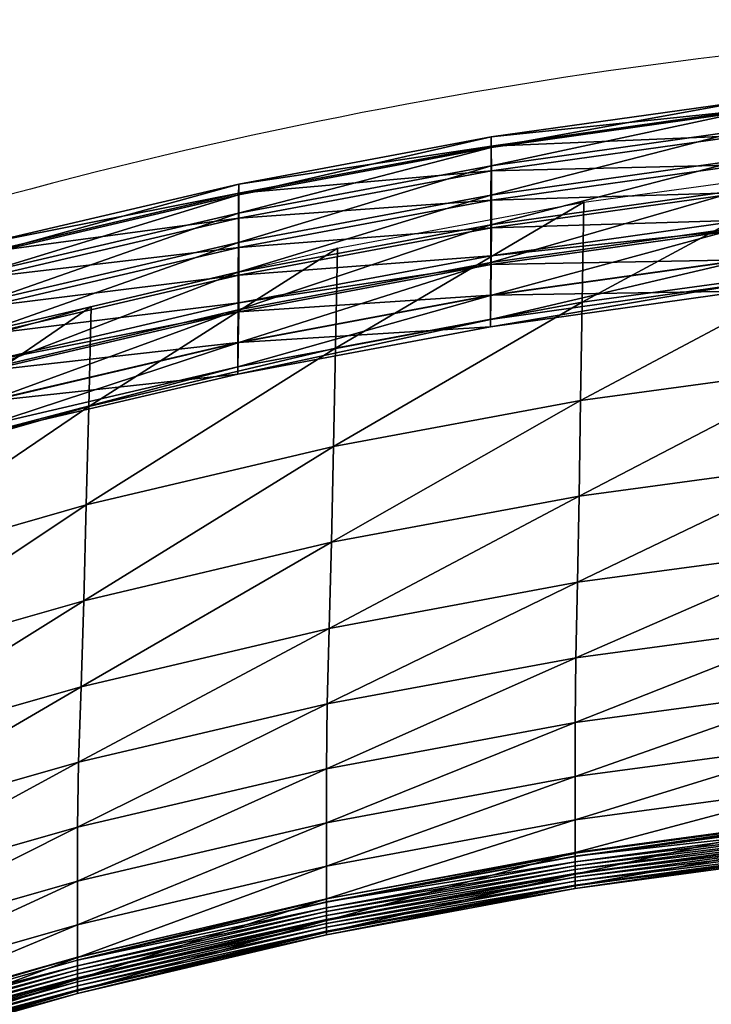
# Model space of a CAD drawing. Units: metres. Extents: x -0.291 to 0.291, y 0 to 0.6.
# Drawn here: x -0.109 to -0.054, y 0.446 to 0.525 of the extents above; entities that cross this region are included whole.
import ezdxf

# ---------------------------------------------------------------- set-up
doc = ezdxf.new("R2010")
doc.units = ezdxf.units.M
for name, color, linetype in [('72_HWX_INSERT', 7, 'Continuous'), ('72_HWX_S99_D2_ANY', 2, 'Continuous'), ('72_HWX_S99_D3_CH_BACK_PAD_VISITOR', 7, 'Continuous')]:
    doc.layers.add(name, color=color, linetype=linetype)

# ---------------------------------------------------------------- blocks, each defined once
blk = doc.blocks.new('72_HWX_S99_D2_STUHL01')
at = {"layer": '72_HWX_S99_D2_ANY'}
blk.add_arc((0.120352922424388, 0.004289256480774384), 0.4046876550870523, 359.4010498743963, 15.92899547594728, dxfattribs=at)
blk = doc.blocks.new('72hwx_s9923B566BB6E2A542568D90CF11E03DC299')
at = {"rotation": 90}
blk.add_blockref('72_HWX_S99_D2_STUHL01', (0, 0), dxfattribs=at)
blk = doc.blocks.new('72HWX_S99_D3_RUECK1')
for points in [[(0.1980631801205277, 0.1045337948619363, 0.6389519538879395), (0.1978568288403153, 0.1045337948619363, 0.6190068092346191), (0.1921512934284806, 0.1245324495851037, 0.6210064854621887)], [(0.1923522802906632, 0.1245324495851037, 0.6408870782852173), (0.1980631801205277, 0.1045337948619363, 0.6389519538879395), (0.1921512934284806, 0.1245324495851037, 0.6210064854621887)], [(0.1921512934284806, 0.1245324495851037, 0.6210064854621887), (0.1978568288403153, 0.1045337948619363, 0.6190068092346191), (0.1924581381397843, 0.1245324495851037, 0.6008484926223755)], [(0.1989957841950059, 0.1045337948619363, 0.659000274181366), (0.1980631801205277, 0.1045337948619363, 0.6389519538879395), (0.1923522802906632, 0.1245324495851037, 0.6408870782852173)], [(0.1932822319584488, 0.1245324495851037, 0.6608902778625488), (0.1989957841950059, 0.1045337948619363, 0.659000274181366), (0.1923522802906632, 0.1245324495851037, 0.6408870782852173)], [(0.1978568288403153, 0.1045337948619363, 0.6190068092346191), (0.1981569680290818, 0.1045337948619363, 0.5987778868675232), (0.1924581381397843, 0.1245324495851037, 0.6008484926223755)], [(0.1924581381397843, 0.1245324495851037, 0.6008484926223755), (0.1981569680290818, 0.1045337948619363, 0.5987778868675232), (0.1927837583141923, 0.1245324495851037, 0.5805485811233521)], [(0.1927837583141923, 0.1245324495851037, 0.5805485811233521), (0.1984758826809525, 0.1045337948619363, 0.5784134831428528), (0.1931080373840928, 0.1245324495851037, 0.5602487292289734)], [(0.1981569680290818, 0.1045337948619363, 0.5987778868675232), (0.1984758826809525, 0.1045337948619363, 0.5784134831428528), (0.1927837583141923, 0.1245324495851037, 0.5805485811233521)], [(0.1984758826809525, 0.1045337948619363, 0.5784134831428528), (0.1987947675305008, 0.1045337948619363, 0.5580490794181824), (0.1931080373840928, 0.1245324495851037, 0.5602487292289734)], [(0.1931080373840928, 0.1245324495851037, 0.5602487292289734), (0.1987947675305008, 0.1045337948619363, 0.5580490794181824), (0.1934336277561783, 0.1245324495851037, 0.53994881772995)], [(0.1950469466763138, 0.1245324495851037, 0.6810095276832581), (0.2007551344948411, 0.1045337948619363, 0.6791517701148987), (0.1932822319584488, 0.1245324495851037, 0.6608902778625488)], [(0.2007551344948411, 0.1045337948619363, 0.6791517701148987), (0.1989957841950059, 0.1045337948619363, 0.659000274181366), (0.1932822319584488, 0.1245324495851037, 0.6608902778625488)], [(0.1934336277561783, 0.1245324495851037, 0.53994881772995), (0.1991136821823716, 0.1045337948619363, 0.5376782383918762), (0.1937579068260789, 0.1245324495851037, 0.5196553435325623)], [(0.1987947675305008, 0.1045337948619363, 0.5580490794181824), (0.1991136821823716, 0.1045337948619363, 0.5376782383918762), (0.1934336277561783, 0.1245324495851037, 0.53994881772995)], [(0.1991136821823716, 0.1045337948619363, 0.5376782383918762), (0.1994325968342423, 0.1045337948619363, 0.5173138346672058), (0.1937579068260789, 0.1245324495851037, 0.5196553435325623)], [(0.1937579068260789, 0.1245324495851037, 0.5196553435325623), (0.1994325968342423, 0.1045337948619363, 0.5173138346672058), (0.1940834971981644, 0.1245324495851037, 0.4993554618358612)], [(0.1940834971981644, 0.1245324495851037, 0.4993554618358612), (0.199751511486113, 0.1045337948619363, 0.4969429638385773), (0.1944091173725724, 0.1245324495851037, 0.4790555801391602)], [(0.1994325968342423, 0.1045337948619363, 0.5173138346672058), (0.199751511486113, 0.1045337948619363, 0.4969429638385773), (0.1940834971981644, 0.1245324495851037, 0.4993554618358612)], [(0.1944091173725724, 0.1245324495851037, 0.4790555801391602), (0.2000704261379838, 0.1045337948619363, 0.4765785601139069), (0.194879457624495, 0.1245324495851037, 0.4703150656223297)], [(0.199751511486113, 0.1045337948619363, 0.4969429638385773), (0.2000704261379838, 0.1045337948619363, 0.4765785601139069), (0.1944091173725724, 0.1245324495851037, 0.4790555801391602)], [(0.2000704261379838, 0.1045337948619363, 0.4765785601139069), (0.2005340310650467, 0.1045337948619363, 0.4677670862674713), (0.194879457624495, 0.1245324495851037, 0.4703150656223297)], [(0.2005340310650467, 0.1045337948619363, 0.4677670862674713), (0.200528666647017, 0.1045337948619363, 0.4587750103473663), (0.194879457624495, 0.1245324495851037, 0.4613874819278717)], [(0.194879457624495, 0.1245324495851037, 0.4703150656223297), (0.2005340310650467, 0.1045337948619363, 0.4677670862674713), (0.194879457624495, 0.1245324495851037, 0.4613874819278717)], [(0.2007765623646378, 0.1045337948619363, 0.4475768473148346), (0.1951326879578232, 0.1245324495851037, 0.4502602782249451), (0.194879457624495, 0.1245324495851037, 0.4613874819278717)], [(0.200528666647017, 0.1045337948619363, 0.4587750103473663), (0.2007765623646378, 0.1045337948619363, 0.4475768473148346), (0.194879457624495, 0.1245324495851037, 0.4613874819278717)], [(0.2033760699349045, 0.1045337948619363, 0.6992775168418884), (0.2007551344948411, 0.1045337948619363, 0.6791517701148987), (0.1950469466763138, 0.1245324495851037, 0.6810095276832581)], [(0.1976745876389145, 0.1245324495851037, 0.7010965909957886), (0.2033760699349045, 0.1045337948619363, 0.6992775168418884), (0.1950469466763138, 0.1245324495851037, 0.6810095276832581)], [(0.2011638137417435, 0.1245324495851037, 0.7211255397796631), (0.2068599614220261, 0.1045337948619363, 0.7193387713432312), (0.1976745876389145, 0.1245324495851037, 0.7010965909957886)], [(0.2068599614220261, 0.1045337948619363, 0.7193387713432312), (0.2033760699349045, 0.1045337948619363, 0.6992775168418884), (0.1976745876389145, 0.1245324495851037, 0.7010965909957886)], [(0.2112080904560685, 0.1045337948619363, 0.7392903532981873), (0.2068599614220261, 0.1045337948619363, 0.7193387713432312), (0.2011638137417435, 0.1245324495851037, 0.7211255397796631)], [(0.2055146249848008, 0.1245324495851037, 0.7410384383201599), (0.2112080904560685, 0.1045337948619363, 0.7392903532981873), (0.2011638137417435, 0.1245324495851037, 0.7211255397796631)], [(0.2107243689613938, 0.1244025859652993, 0.7608093585968018), (0.2164151522236466, 0.1044393513022897, 0.7590935196876526), (0.2055146249848008, 0.1245324495851037, 0.7410384383201599)], [(0.2164151522236466, 0.1044393513022897, 0.7590935196876526), (0.2112080904560685, 0.1045337948619363, 0.7392903532981873), (0.2055146249848008, 0.1245324495851037, 0.7410384383201599)], [(0.2224784049111008, 0.1042327541529176, 0.7787096467018128), (0.2164151522236466, 0.1044393513022897, 0.7590935196876526), (0.2107243689613938, 0.1244025859652993, 0.7608093585968018)], [(0.2167903336601853, 0.1241546678959367, 0.7803868021965027), (0.2224784049111008, 0.1042327541529176, 0.7787096467018128), (0.2107243689613938, 0.1244025859652993, 0.7608093585968018)], [(0.2293925735073685, 0.1040261570035454, 0.7981000509262085), (0.2224784049111008, 0.1042327541529176, 0.7787096467018128), (0.2167903336601853, 0.1241546678959367, 0.7803868021965027)], [(0.2237058135586381, 0.1239126581369874, 0.799744960308075), (0.2293925735073685, 0.1040261570035454, 0.7981000509262085), (0.2167903336601853, 0.1241546678959367, 0.7803868021965027)], [(0.2370825561600327, 0.1038195598541733, 0.8171678748130798), (0.2293925735073685, 0.1040261570035454, 0.7981000509262085), (0.2237058135586381, 0.1239126581369874, 0.799744960308075)], [(0.2313971373158097, 0.1236706409274575, 0.8187740411758423), (0.2370825561600327, 0.1038195598541733, 0.8171678748130798), (0.2237058135586381, 0.1239126581369874, 0.799744960308075)], [(0.2449855658131241, 0.103618863564634, 0.8359325494766235), (0.2370825561600327, 0.1038195598541733, 0.8171678748130798), (0.2313971373158097, 0.1236706409274575, 0.8187740411758423)], [(0.2393001767712235, 0.1234286237179276, 0.8375000324249268), (0.2449855658131241, 0.103618863564634, 0.8359325494766235), (0.2313971373158097, 0.1236706409274575, 0.8187740411758423)], [(0.2473224553185105, 0.1231925148188111, 0.8561421599388123), (0.2530078741627335, 0.1034181672750947, 0.8546069231033325), (0.2393001767712235, 0.1234286237179276, 0.8375000324249268)], [(0.2530078741627335, 0.1034181672750947, 0.8546069231033325), (0.2449855658131241, 0.103618863564634, 0.8359325494766235), (0.2393001767712235, 0.1234286237179276, 0.8375000324249268)], [(0.2428294869976639, 0.1119394335566994, 0.847718593120575), (0.243428007038176, 0.1119426373063561, 0.8466885652542114), (0.2481778415756821, 0.09164204035391776, 0.8455561962127686)], [(0.2453752013760209, 0.1119010332643029, 0.8537248339653015), (0.2428294869976639, 0.1119394335566994, 0.847718593120575), (0.2475773247795701, 0.09163884405484168, 0.8465861644744873)], [(0.2475773247795701, 0.09163884405484168, 0.8465861644744873), (0.2428294869976639, 0.1119394335566994, 0.847718593120575), (0.2481778415756821, 0.09164204035391776, 0.8455561962127686)], [(0.243428007038176, 0.1119426373063561, 0.8466885652542114), (0.2453358325081467, 0.1119394335566994, 0.8464159932136536), (0.2500846239643693, 0.09163884405484168, 0.8452851738929749)], [(0.2481778415756821, 0.09164204035391776, 0.8455561962127686), (0.243428007038176, 0.1119426373063561, 0.8466885652542114), (0.2500846239643693, 0.09163884405484168, 0.8452851738929749)], [(0.2453358325081467, 0.1119394335566994, 0.8464159932136536), (0.2479927691536545, 0.1119298372088906, 0.8474666442871094), (0.2527396532612443, 0.09162924025645225, 0.8463386263847351)], [(0.2500846239643693, 0.09163884405484168, 0.8452851738929749), (0.2453358325081467, 0.1119394335566994, 0.8464159932136536), (0.2527396532612443, 0.09162924025645225, 0.8463386263847351)], [(0.247856900365889, 0.111865836721563, 0.8594648208618164), (0.2453752013760209, 0.1119010332643029, 0.8537248339653015), (0.2501151415424943, 0.0916068438111779, 0.8525963988304138)], [(0.2501151415424943, 0.0916068438111779, 0.8525963988304138), (0.2453752013760209, 0.1119010332643029, 0.8537248339653015), (0.2475773247795701, 0.09163884405484168, 0.8465861644744873)], [(0.2485745402889847, 0.1118562329231736, 0.8606638278961182), (0.247856900365889, 0.111865836721563, 0.8594648208618164), (0.2525899859982133, 0.09157484356751411, 0.8583407964706421)], [(0.2525899859982133, 0.09157484356751411, 0.8583407964706421), (0.247856900365889, 0.111865836721563, 0.8594648208618164), (0.2501151415424943, 0.0916068438111779, 0.8525963988304138)], [(0.2479927691536545, 0.1119298372088906, 0.8474666442871094), (0.25101588693434, 0.1119138333617684, 0.8488826718330383), (0.2557608338909745, 0.09161644015898673, 0.8477578725814819)], [(0.2527396532612443, 0.09162924025645225, 0.8463386263847351), (0.2479927691536545, 0.1119298372088906, 0.8474666442871094), (0.2557608338909745, 0.09161644015898673, 0.8477578725814819)], [(0.2508002969341874, 0.1118498328744408, 0.8608844842910767), (0.2485745402889847, 0.1118562329231736, 0.8606638278961182), (0.253304705293715, 0.09156844351878135, 0.8595409955978394)], [(0.253304705293715, 0.09156844351878135, 0.8595409955978394), (0.2485745402889847, 0.1118562329231736, 0.8606638278961182), (0.2525899859982133, 0.09157484356751411, 0.8583407964706421)], [(0.2530182453709244, 0.1118498328744408, 0.8600988354682922), (0.2508002969341874, 0.1118498328744408, 0.8608844842910767), (0.2555304619389176, 0.09156204347004859, 0.8597636189460754)], [(0.2555304619389176, 0.09156204347004859, 0.8597636189460754), (0.2508002969341874, 0.1118498328744408, 0.8608844842910767), (0.253304705293715, 0.09156844351878135, 0.8595409955978394)], [(0.25101588693434, 0.1119138333617684, 0.8488826718330383), (0.2534129473286271, 0.1119010332643029, 0.8504689302444458), (0.2581549140530228, 0.09160364006152122, 0.8493465151786804)], [(0.2557608338909745, 0.09161644015898673, 0.8477578725814819), (0.25101588693434, 0.1119138333617684, 0.8488826718330383), (0.2581549140530228, 0.09160364006152122, 0.8493465151786804)], [(0.2553798410015702, 0.1118498328744408, 0.8588101830482483), (0.2530182453709244, 0.1118498328744408, 0.8600988354682922), (0.2577493044453263, 0.09156204347004859, 0.8589795794487)], [(0.2577493044453263, 0.09156204347004859, 0.8589795794487), (0.2530182453709244, 0.1118498328744408, 0.8600988354682922), (0.2555304619389176, 0.09156204347004859, 0.8597636189460754)], [(0.2534129473286271, 0.1119010332643029, 0.8504689302444458), (0.2557775231915116, 0.1118818331181046, 0.8524829115867615), (0.2605175229626298, 0.0915908399640557, 0.8513632383346558)], [(0.2581549140530228, 0.09160364006152122, 0.8493465151786804), (0.2534129473286271, 0.1119010332643029, 0.8504689302444458), (0.2605175229626298, 0.0915908399640557, 0.8513632383346558)], [(0.2573732587414383, 0.1118530366240975, 0.8571615781784058), (0.2553798410015702, 0.1118498328744408, 0.8588101830482483), (0.2601119133549332, 0.09156204347004859, 0.8576924767494202)], [(0.2601119133549332, 0.09156204347004859, 0.8576924767494202), (0.2553798410015702, 0.1118498328744408, 0.8588101830482483), (0.2577493044453263, 0.09156204347004859, 0.8589795794487)], [(0.2557775231915116, 0.1118818331181046, 0.8524829115867615), (0.2572511884289383, 0.1118722367702958, 0.853967246055603), (0.2619882079678177, 0.09158124361624687, 0.8528495397567749)], [(0.2605175229626298, 0.0915908399640557, 0.8513632383346558), (0.2557775231915116, 0.1118818331181046, 0.8524829115867615), (0.2619882079678177, 0.09158124361624687, 0.8528495397567749)], [(0.2572511884289383, 0.1118722367702958, 0.853967246055603), (0.2580988260822892, 0.1118594366728303, 0.855638023853302), (0.2628348323422074, 0.09157163981785743, 0.8545215096473694)], [(0.2619882079678177, 0.09158124361624687, 0.8528495397567749), (0.2572511884289383, 0.1118722367702958, 0.853967246055603), (0.2628348323422074, 0.09157163981785743, 0.8545215096473694)], [(0.2580988260822892, 0.1118594366728303, 0.855638023853302), (0.2573732587414383, 0.1118530366240975, 0.8571615781784058), (0.2621073576527237, 0.09156523976912467, 0.8560451235771179)], [(0.2621073576527237, 0.09156523976912467, 0.8560451235771179), (0.2573732587414383, 0.1118530366240975, 0.8571615781784058), (0.2601119133549332, 0.09156204347004859, 0.8576924767494202)], [(0.2628348323422074, 0.09157163981785743, 0.8545215096473694), (0.2580988260822892, 0.1118594366728303, 0.855638023853302), (0.2621073576527237, 0.09156523976912467, 0.8560451235771179)], [(0.2027744504528641, 0.08453514758934944, 0.6373586621284485), (0.2025640758591294, 0.08453514758934944, 0.617355462551117), (0.1978568288403153, 0.1045337948619363, 0.6190068092346191)], [(0.1980631801205277, 0.1045337948619363, 0.6389519538879395), (0.2027744504528641, 0.08453514758934944, 0.6373586621284485), (0.1978568288403153, 0.1045337948619363, 0.6190068092346191)], [(0.1978568288403153, 0.1045337948619363, 0.6190068092346191), (0.2025640758591294, 0.08453514758934944, 0.617355462551117), (0.1981569680290818, 0.1045337948619363, 0.5987778868675232)], [(0.2037083956318497, 0.08453514758934944, 0.6574456658363342), (0.2027744504528641, 0.08453514758934944, 0.6373586621284485), (0.1980631801205277, 0.1045337948619363, 0.6389519538879395)], [(0.1989957841950059, 0.1045337948619363, 0.659000274181366), (0.2037083956318497, 0.08453514758934944, 0.6574456658363342), (0.1980631801205277, 0.1045337948619363, 0.6389519538879395)], [(0.2025640758591294, 0.08453514758934944, 0.617355462551117), (0.2028588506298661, 0.08453514758934944, 0.5970749225616455), (0.1981569680290818, 0.1045337948619363, 0.5987778868675232)], [(0.1981569680290818, 0.1045337948619363, 0.5987778868675232), (0.2028588506298661, 0.08453514758934944, 0.5970749225616455), (0.1984758826809525, 0.1045337948619363, 0.5784134831428528)], [(0.1984758826809525, 0.1045337948619363, 0.5784134831428528), (0.203172400863707, 0.08453514758934944, 0.5766460266113281), (0.1987947675305008, 0.1045337948619363, 0.5580490794181824)], [(0.2028588506298661, 0.08453514758934944, 0.5970749225616455), (0.203172400863707, 0.08453514758934944, 0.5766460266113281), (0.1984758826809525, 0.1045337948619363, 0.5784134831428528)], [(0.203172400863707, 0.08453514758934944, 0.5766460266113281), (0.203485951097548, 0.08453514758934944, 0.5562235679626465), (0.1987947675305008, 0.1045337948619363, 0.5580490794181824)], [(0.1987947675305008, 0.1045337948619363, 0.5580490794181824), (0.203485951097548, 0.08453514758934944, 0.5562235679626465), (0.1991136821823716, 0.1045337948619363, 0.5376782383918762)], [(0.2007551344948411, 0.1045337948619363, 0.6791517701148987), (0.2054623815136551, 0.08453514758934944, 0.6776230301856995), (0.1989957841950059, 0.1045337948619363, 0.659000274181366)], [(0.2054623815136551, 0.08453514758934944, 0.6776230301856995), (0.2037083956318497, 0.08453514758934944, 0.6574456658363342), (0.1989957841950059, 0.1045337948619363, 0.659000274181366)], [(0.1991136821823716, 0.1045337948619363, 0.5376782383918762), (0.2037995013313889, 0.08453514758934944, 0.5358011093139649), (0.1994325968342423, 0.1045337948619363, 0.5173138346672058)], [(0.203485951097548, 0.08453514758934944, 0.5562235679626465), (0.2037995013313889, 0.08453514758934944, 0.5358011093139649), (0.1991136821823716, 0.1045337948619363, 0.5376782383918762)], [(0.2037995013313889, 0.08453514758934944, 0.5358011093139649), (0.2041130515652299, 0.08453514758934944, 0.5153786506652832), (0.1994325968342423, 0.1045337948619363, 0.5173138346672058)], [(0.1994325968342423, 0.1045337948619363, 0.5173138346672058), (0.2041130515652299, 0.08453514758934944, 0.5153786506652832), (0.199751511486113, 0.1045337948619363, 0.4969429638385773)], [(0.2041130515652299, 0.08453514758934944, 0.5153786506652832), (0.2044266017990708, 0.08453514758934944, 0.4949561920166016), (0.199751511486113, 0.1045337948619363, 0.4969429638385773)], [(0.199751511486113, 0.1045337948619363, 0.4969429638385773), (0.2044266017990708, 0.08453514758934944, 0.4949561920166016), (0.2000704261379838, 0.1045337948619363, 0.4765785601139069)], [(0.2000704261379838, 0.1045337948619363, 0.4765785601139069), (0.2047401520329117, 0.08453514758934944, 0.4745272662639618), (0.2005340310650467, 0.1045337948619363, 0.4677670862674713)], [(0.2044266017990708, 0.08453514758934944, 0.4949561920166016), (0.2047401520329117, 0.08453514758934944, 0.4745272662639618), (0.2000704261379838, 0.1045337948619363, 0.4765785601139069)], [(0.2054302248077988, 0.08453514758934944, 0.445357855796814), (0.2007765623646378, 0.1045337948619363, 0.4475768473148346), (0.200528666647017, 0.1045337948619363, 0.4587750103473663)], [(0.2051890346127152, 0.08453514758934944, 0.4566076364517212), (0.2054302248077988, 0.08453514758934944, 0.445357855796814), (0.200528666647017, 0.1045337948619363, 0.4587750103473663)], [(0.2005340310650467, 0.1045337948619363, 0.4677670862674713), (0.2051997336464524, 0.08453514758934944, 0.4656577672958374), (0.200528666647017, 0.1045337948619363, 0.4587750103473663)], [(0.2051997336464524, 0.08453514758934944, 0.4656577672958374), (0.2051890346127152, 0.08453514758934944, 0.4566076364517212), (0.200528666647017, 0.1045337948619363, 0.4587750103473663)], [(0.2047401520329117, 0.08453514758934944, 0.4745272662639618), (0.2051997336464524, 0.08453514758934944, 0.4656577672958374), (0.2005340310650467, 0.1045337948619363, 0.4677670862674713)], [(0.2080792936401963, 0.08453514758934944, 0.6977745261192322), (0.2054623815136551, 0.08453514758934944, 0.6776230301856995), (0.2007551344948411, 0.1045337948619363, 0.6791517701148987)], [(0.2033760699349045, 0.1045337948619363, 0.6992775168418884), (0.2080792936401963, 0.08453514758934944, 0.6977745261192322), (0.2007551344948411, 0.1045337948619363, 0.6791517701148987)], [(0.211560502918303, 0.08453514758934944, 0.7178615894317627), (0.2080792936401963, 0.08453514758934944, 0.6977745261192322), (0.2033760699349045, 0.1045337948619363, 0.6992775168418884)], [(0.2068599614220261, 0.1045337948619363, 0.7193387713432312), (0.211560502918303, 0.08453514758934944, 0.7178615894317627), (0.2033760699349045, 0.1045337948619363, 0.6992775168418884)], [(0.215904608638823, 0.08453514758934944, 0.7378454174995422), (0.211560502918303, 0.08453514758934944, 0.7178615894317627), (0.2068599614220261, 0.1045337948619363, 0.7193387713432312)], [(0.2112080904560685, 0.1045337948619363, 0.7392903532981873), (0.215904608638823, 0.08453514758934944, 0.7378454174995422), (0.2068599614220261, 0.1045337948619363, 0.7193387713432312)], [(0.2211089881973862, 0.08447021577944724, 0.7576808300018311), (0.215904608638823, 0.08453514758934944, 0.7378454174995422), (0.2112080904560685, 0.1045337948619363, 0.7392903532981873)], [(0.2164151522236466, 0.1044393513022897, 0.7590935196876526), (0.2211089881973862, 0.08447021577944724, 0.7576808300018311), (0.2112080904560685, 0.1045337948619363, 0.7392903532981873)], [(0.2271709295826554, 0.08429903123965232, 0.7773228254318237), (0.2211089881973862, 0.08447021577944724, 0.7576808300018311), (0.2164151522236466, 0.1044393513022897, 0.7590935196876526)], [(0.2224784049111008, 0.1042327541529176, 0.7787096467018128), (0.2271709295826554, 0.08429903123965232, 0.7773228254318237), (0.2164151522236466, 0.1044393513022897, 0.7590935196876526)], [(0.2340837272720933, 0.08413375501027076, 0.7967454161643982), (0.2271709295826554, 0.08429903123965232, 0.7773228254318237), (0.2224784049111008, 0.1042327541529176, 0.7787096467018128)], [(0.2293925735073685, 0.1040261570035454, 0.7981000509262085), (0.2340837272720933, 0.08413375501027076, 0.7967454161643982), (0.2224784049111008, 0.1042327541529176, 0.7787096467018128)], [(0.24177236882025, 0.0839684787808892, 0.8158390488624573), (0.2340837272720933, 0.08413375501027076, 0.7967454161643982), (0.2293925735073685, 0.1040261570035454, 0.7981000509262085)], [(0.2370825561600327, 0.1038195598541733, 0.8171678748130798), (0.24177236882025, 0.0839684787808892, 0.8158390488624573), (0.2293925735073685, 0.1040261570035454, 0.7981000509262085)], [(0.2449855658131241, 0.103618863564634, 0.8359325494766235), (0.2496754380779862, 0.08380320255150764, 0.8346295323371887), (0.2370825561600327, 0.1038195598541733, 0.8171678748130798)], [(0.2496754380779862, 0.08380320255150764, 0.8346295323371887), (0.24177236882025, 0.0839684787808892, 0.8158390488624573), (0.2370825561600327, 0.1038195598541733, 0.8171678748130798)], [(0.2576990577297806, 0.08363791887154548, 0.8533361520767212), (0.2496754380779862, 0.08380320255150764, 0.8346295323371887), (0.2449855658131241, 0.103618863564634, 0.8359325494766235)], [(0.2530078741627335, 0.1034181672750947, 0.8546069231033325), (0.2576990577297806, 0.08363791887154548, 0.8533361520767212), (0.2449855658131241, 0.103618863564634, 0.8359325494766235)], [(0.2475773247795701, 0.09163884405484168, 0.8465861644744873), (0.2481778415756821, 0.09164204035391776, 0.8455561962127686), (0.2519806477146744, 0.07133824710240333, 0.8446491923332214)], [(0.2501151415424943, 0.0916068438111779, 0.8525963988304138), (0.2475773247795701, 0.09163884405484168, 0.8465861644744873), (0.2513801309185624, 0.07133505080332725, 0.8456795778274536)], [(0.2513801309185624, 0.07133505080332725, 0.8456795778274536), (0.2475773247795701, 0.09163884405484168, 0.8465861644744873), (0.2519806477146744, 0.07133824710240333, 0.8446491923332214)], [(0.2481778415756821, 0.09164204035391776, 0.8455561962127686), (0.2500846239643693, 0.09163884405484168, 0.8452851738929749), (0.2538884135800004, 0.07133505080332725, 0.8443797793388367)], [(0.2519806477146744, 0.07133824710240333, 0.8446491923332214), (0.2481778415756821, 0.09164204035391776, 0.8455561962127686), (0.2538884135800004, 0.07133505080332725, 0.8443797793388367)], [(0.2500846239643693, 0.09163884405484168, 0.8452851738929749), (0.2527396532612443, 0.09162924025645225, 0.8463386263847351), (0.2565414759235978, 0.07132865075459449, 0.8454351987838745)], [(0.2538884135800004, 0.07133505080332725, 0.8443797793388367), (0.2500846239643693, 0.09163884405484168, 0.8452851738929749), (0.2565414759235978, 0.07132865075459449, 0.8454351987838745)], [(0.2525899859982133, 0.09157484356751411, 0.8583407964706421), (0.2501151415424943, 0.0916068438111779, 0.8525963988304138), (0.253911063345015, 0.07130945060839622, 0.8516929712295532)], [(0.253911063345015, 0.07130945060839622, 0.8516929712295532), (0.2501151415424943, 0.0916068438111779, 0.8525963988304138), (0.2513801309185624, 0.07133505080332725, 0.8456795778274536)], [(0.253304705293715, 0.09156844351878135, 0.8595409955978394), (0.2525899859982133, 0.09157484356751411, 0.8583407964706421), (0.2563800069409012, 0.07128704671254127, 0.857440945148468)], [(0.2563800069409012, 0.07128704671254127, 0.857440945148468), (0.2525899859982133, 0.09157484356751411, 0.8583407964706421), (0.253911063345015, 0.07130945060839622, 0.8516929712295532)], [(0.2527396532612443, 0.09162924025645225, 0.8463386263847351), (0.2557608338909745, 0.09161644015898673, 0.8477578725814819), (0.2595616432743668, 0.07131904695620506, 0.846857186794281)], [(0.2565414759235978, 0.07132865075459449, 0.8454351987838745), (0.2527396532612443, 0.09162924025645225, 0.8463386263847351), (0.2595616432743668, 0.07131904695620506, 0.846857186794281)], [(0.2555304619389176, 0.09156204347004859, 0.8597636189460754), (0.253304705293715, 0.09156844351878135, 0.8595409955978394), (0.2570937129574418, 0.07128064666380851, 0.8586419191360474)], [(0.2570937129574418, 0.07128064666380851, 0.8586419191360474), (0.253304705293715, 0.09156844351878135, 0.8595409955978394), (0.2563800069409012, 0.07128704671254127, 0.857440945148468)], [(0.2577493044453263, 0.09156204347004859, 0.8589795794487), (0.2555304619389176, 0.09156204347004859, 0.8597636189460754), (0.259318515928328, 0.07127745036473243, 0.8588660922050476)], [(0.259318515928328, 0.07127745036473243, 0.8588660922050476), (0.2555304619389176, 0.09156204347004859, 0.8597636189460754), (0.2570937129574418, 0.07128064666380851, 0.8586419191360474)], [(0.2557608338909745, 0.09161644015898673, 0.8477578725814819), (0.2581549140530228, 0.09160364006152122, 0.8493465151786804), (0.2619537564831376, 0.07130945060839622, 0.8484477963447571)], [(0.2595616432743668, 0.07131904695620506, 0.846857186794281), (0.2557608338909745, 0.09161644015898673, 0.8477578725814819), (0.2619537564831376, 0.07130945060839622, 0.8484477963447571)], [(0.2601119133549332, 0.09156204347004859, 0.8576924767494202), (0.2577493044453263, 0.09156204347004859, 0.8589795794487), (0.2615373584347367, 0.07127745036473243, 0.8580833044052124)], [(0.2615373584347367, 0.07127745036473243, 0.8580833044052124), (0.2577493044453263, 0.09156204347004859, 0.8589795794487), (0.259318515928328, 0.07127745036473243, 0.8588660922050476)], [(0.2581549140530228, 0.09160364006152122, 0.8493465151786804), (0.2605175229626298, 0.0915908399640557, 0.8513632383346558), (0.2643134447651505, 0.07129984681000678, 0.8504669632911682)], [(0.2619537564831376, 0.07130945060839622, 0.8484477963447571), (0.2581549140530228, 0.09160364006152122, 0.8493465151786804), (0.2643134447651505, 0.07129984681000678, 0.8504669632911682)], [(0.2621073576527237, 0.09156523976912467, 0.8560451235771179), (0.2601119133549332, 0.09156204347004859, 0.8576924767494202), (0.2639019342976212, 0.07127745036473243, 0.8567977514266968)], [(0.2639019342976212, 0.07127745036473243, 0.8567977514266968), (0.2601119133549332, 0.09156204347004859, 0.8576924767494202), (0.2615373584347367, 0.07127745036473243, 0.8580833044052124)], [(0.2605175229626298, 0.0915908399640557, 0.8513632383346558), (0.2619882079678177, 0.09158124361624687, 0.8528495397567749), (0.2657821628170609, 0.07129025046219795, 0.8519544568061829)], [(0.2643134447651505, 0.07129984681000678, 0.8504669632911682), (0.2605175229626298, 0.0915908399640557, 0.8513632383346558), (0.2657821628170609, 0.07129025046219795, 0.8519544568061829)], [(0.2619882079678177, 0.09158124361624687, 0.8528495397567749), (0.2628348323422074, 0.09157163981785743, 0.8545215096473694), (0.266626820238173, 0.07128385041346519, 0.8536276187896729)], [(0.2657821628170609, 0.07129025046219795, 0.8519544568061829), (0.2619882079678177, 0.09158124361624687, 0.8528495397567749), (0.266626820238173, 0.07128385041346519, 0.8536276187896729)], [(0.2628348323422074, 0.09157163981785743, 0.8545215096473694), (0.2621073576527237, 0.09156523976912467, 0.8560451235771179), (0.2658983322697281, 0.07128064666380851, 0.8551511731147766)], [(0.2658983322697281, 0.07128064666380851, 0.8551511731147766), (0.2621073576527237, 0.09156523976912467, 0.8560451235771179), (0.2639019342976212, 0.07127745036473243, 0.8567977514266968)], [(0.266626820238173, 0.07128385041346519, 0.8536276187896729), (0.2628348323422074, 0.09157163981785743, 0.8545215096473694), (0.2658983322697281, 0.07128064666380851, 0.8551511731147766)], [(0.206484750183165, 0.06453059200634925, 0.6361007657051087), (0.2062703820782303, 0.06453059200634925, 0.6160589423179627), (0.2025640758591294, 0.08453514758934944, 0.617355462551117)], [(0.2027744504528641, 0.08453514758934944, 0.6373586621284485), (0.206484750183165, 0.06453059200634925, 0.6361007657051087), (0.2025640758591294, 0.08453514758934944, 0.617355462551117)], [(0.2025640758591294, 0.08453514758934944, 0.617355462551117), (0.2062703820782303, 0.06453059200634925, 0.6160589423179627), (0.2028588506298661, 0.08453514758934944, 0.5970749225616455)], [(0.2037083956318497, 0.08453514758934944, 0.6574456658363342), (0.2074213775711655, 0.06453059200634925, 0.6562200751304627), (0.2027744504528641, 0.08453514758934944, 0.6373586621284485)], [(0.2074213775711655, 0.06453059200634925, 0.6562200751304627), (0.206484750183165, 0.06453059200634925, 0.6361007657051087), (0.2027744504528641, 0.08453514758934944, 0.6373586621284485)], [(0.2062703820782303, 0.06453059200634925, 0.6160589423179627), (0.2065611335354447, 0.06453059200634925, 0.5957267847061157), (0.2028588506298661, 0.08453514758934944, 0.5970749225616455)], [(0.2028588506298661, 0.08453514758934944, 0.5970749225616455), (0.2065611335354447, 0.06453059200634925, 0.5957267847061157), (0.203172400863707, 0.08453514758934944, 0.5766460266113281)], [(0.203172400863707, 0.08453514758934944, 0.5766460266113281), (0.2068706604557633, 0.06453059200634925, 0.5752591457366943), (0.203485951097548, 0.08453514758934944, 0.5562235679626465)], [(0.2065611335354447, 0.06453059200634925, 0.5957267847061157), (0.2068706604557633, 0.06453059200634925, 0.5752591457366943), (0.203172400863707, 0.08453514758934944, 0.5766460266113281)], [(0.203485951097548, 0.08453514758934944, 0.5562235679626465), (0.2071801873760819, 0.06453059200634925, 0.5547915663719177), (0.2037995013313889, 0.08453514758934944, 0.5358011093139649)], [(0.2068706604557633, 0.06453059200634925, 0.5752591457366943), (0.2071801873760819, 0.06453059200634925, 0.5547915663719177), (0.203485951097548, 0.08453514758934944, 0.5562235679626465)], [(0.209171369941771, 0.06453059200634925, 0.6764231886863709), (0.2074213775711655, 0.06453059200634925, 0.6562200751304627), (0.2037083956318497, 0.08453514758934944, 0.6574456658363342)], [(0.2054623815136551, 0.08453514758934944, 0.6776230301856995), (0.209171369941771, 0.06453059200634925, 0.6764231886863709), (0.2037083956318497, 0.08453514758934944, 0.6574456658363342)], [(0.2037995013313889, 0.08453514758934944, 0.5358011093139649), (0.2074897142964005, 0.06453059200634925, 0.5343239274024963), (0.2041130515652299, 0.08453514758934944, 0.5153786506652832)], [(0.2071801873760819, 0.06453059200634925, 0.5547915663719177), (0.2074897142964005, 0.06453059200634925, 0.5343239274024963), (0.2037995013313889, 0.08453514758934944, 0.5358011093139649)], [(0.2074897142964005, 0.06453059200634925, 0.5343239274024963), (0.2077992412167191, 0.06453059200634925, 0.513856288433075), (0.2041130515652299, 0.08453514758934944, 0.5153786506652832)], [(0.2041130515652299, 0.08453514758934944, 0.5153786506652832), (0.2077992412167191, 0.06453059200634925, 0.513856288433075), (0.2044266017990708, 0.08453514758934944, 0.4949561920166016)], [(0.2077992412167191, 0.06453059200634925, 0.513856288433075), (0.2081087681370377, 0.06453059200634925, 0.4933822419643402), (0.2044266017990708, 0.08453514758934944, 0.4949561920166016)], [(0.2044266017990708, 0.08453514758934944, 0.4949561920166016), (0.2081087681370377, 0.06453059200634925, 0.4933822419643402), (0.2047401520329117, 0.08453514758934944, 0.4745272662639618)], [(0.2047401520329117, 0.08453514758934944, 0.4745272662639618), (0.2084183248596787, 0.06453059200634925, 0.4729146327972412), (0.2051997336464524, 0.08453514758934944, 0.4656577672958374)], [(0.2081087681370377, 0.06453059200634925, 0.4933822419643402), (0.2084183248596787, 0.06453059200634925, 0.4729146327972412), (0.2047401520329117, 0.08453514758934944, 0.4745272662639618)], [(0.2090963276939988, 0.06453059200634925, 0.4436097707748413), (0.2054302248077988, 0.08453514758934944, 0.445357855796814), (0.2051890346127152, 0.08453514758934944, 0.4566076364517212)], [(0.2088591608124375, 0.06453059200634925, 0.4549111392498016), (0.2090963276939988, 0.06453059200634925, 0.4436097707748413), (0.2051890346127152, 0.08453514758934944, 0.4566076364517212)], [(0.208873883159697, 0.06453059200634925, 0.4639999833106995), (0.2088591608124375, 0.06453059200634925, 0.4549111392498016), (0.2051890346127152, 0.08453514758934944, 0.4566076364517212)], [(0.2051997336464524, 0.08453514758934944, 0.4656577672958374), (0.208873883159697, 0.06453059200634925, 0.4639999833106995), (0.2051890346127152, 0.08453514758934944, 0.4566076364517212)], [(0.2084183248596787, 0.06453059200634925, 0.4729146327972412), (0.208873883159697, 0.06453059200634925, 0.4639999833106995), (0.2051997336464524, 0.08453514758934944, 0.4656577672958374)], [(0.2117842587547898, 0.06453059200634925, 0.6965941157341003), (0.209171369941771, 0.06453059200634925, 0.6764231886863709), (0.2054623815136551, 0.08453514758934944, 0.6776230301856995)], [(0.2080792936401963, 0.08453514758934944, 0.6977745261192322), (0.2117842587547898, 0.06453059200634925, 0.6965941157341003), (0.2054623815136551, 0.08453514758934944, 0.6776230301856995)], [(0.211560502918303, 0.08453514758934944, 0.7178615894317627), (0.2152627858238816, 0.06453059200634925, 0.7167069282531738), (0.2080792936401963, 0.08453514758934944, 0.6977745261192322)], [(0.2152627858238816, 0.06453059200634925, 0.7167069282531738), (0.2117842587547898, 0.06453059200634925, 0.6965941157341003), (0.2080792936401963, 0.08453514758934944, 0.6977745261192322)], [(0.2196042093353867, 0.06453059200634925, 0.7367101278305054), (0.2152627858238816, 0.06453059200634925, 0.7167069282531738), (0.211560502918303, 0.08453514758934944, 0.7178615894317627)], [(0.215904608638823, 0.08453514758934944, 0.7378454174995422), (0.2196042093353867, 0.06453059200634925, 0.7367101278305054), (0.211560502918303, 0.08453514758934944, 0.7178615894317627)], [(0.2211089881973862, 0.08447021577944724, 0.7576808300018311), (0.2248059066849351, 0.06448927108635871, 0.7565649118423462), (0.215904608638823, 0.08453514758934944, 0.7378454174995422)], [(0.2248059066849351, 0.06448927108635871, 0.7565649118423462), (0.2196042093353867, 0.06453059200634925, 0.7367101278305054), (0.215904608638823, 0.08453514758934944, 0.7378454174995422)], [(0.2308665069656968, 0.06435940746655433, 0.7762326564788818), (0.2248059066849351, 0.06448927108635871, 0.7565649118423462), (0.2211089881973862, 0.08447021577944724, 0.7576808300018311)], [(0.2271709295826554, 0.08429903123965232, 0.7773228254318237), (0.2308665069656968, 0.06435940746655433, 0.7762326564788818), (0.2211089881973862, 0.08447021577944724, 0.7576808300018311)], [(0.2377779933529496, 0.06423545215716331, 0.7956746187210083), (0.2308665069656968, 0.06435940746655433, 0.7762326564788818), (0.2271709295826554, 0.08429903123965232, 0.7773228254318237)], [(0.2340837272720933, 0.08413375501027076, 0.7967454161643982), (0.2377779933529496, 0.06423545215716331, 0.7956746187210083), (0.2271709295826554, 0.08429903123965232, 0.7773228254318237)], [(0.2454666349011063, 0.06410558853735893, 0.8147940602302551), (0.2377779933529496, 0.06423545215716331, 0.7956746187210083), (0.2340837272720933, 0.08413375501027076, 0.7967454161643982)], [(0.24177236882025, 0.0839684787808892, 0.8158390488624573), (0.2454666349011063, 0.06410558853735893, 0.8147940602302551), (0.2340837272720933, 0.08413375501027076, 0.7967454161643982)], [(0.2496754380779862, 0.08380320255150764, 0.8346295323371887), (0.2533696743565201, 0.0639816332279679, 0.8336103525161743), (0.24177236882025, 0.0839684787808892, 0.8158390488624573)], [(0.2533696743565201, 0.0639816332279679, 0.8336103525161743), (0.2454666349011063, 0.06410558853735893, 0.8147940602302551), (0.24177236882025, 0.0839684787808892, 0.8158390488624573)], [(0.2613919231014847, 0.06385767046799629, 0.852336284160614), (0.2533696743565201, 0.0639816332279679, 0.8336103525161743), (0.2496754380779862, 0.08380320255150764, 0.8346295323371887)], [(0.2576990577297806, 0.08363791887154548, 0.8533361520767212), (0.2613919231014847, 0.06385767046799629, 0.852336284160614), (0.2496754380779862, 0.08380320255150764, 0.8346295323371887)], [(0.2513801309185624, 0.07133505080332725, 0.8456795778274536), (0.2519806477146744, 0.07133824710240333, 0.8446491923332214), (0.2548374387341141, 0.05103445757617919, 0.8439683284759522)], [(0.253911063345015, 0.07130945060839622, 0.8516929712295532), (0.2513801309185624, 0.07133505080332725, 0.8456795778274536), (0.2542359682636857, 0.05103445757617919, 0.8449983563423157)], [(0.2542359682636857, 0.05103445757617919, 0.8449983563423157), (0.2513801309185624, 0.07133505080332725, 0.8456795778274536), (0.2548374387341141, 0.05103445757617919, 0.8439683284759522)], [(0.2519806477146744, 0.07133824710240333, 0.8446491923332214), (0.2538884135800004, 0.07133505080332725, 0.8443797793388367), (0.2567452045994401, 0.05103445757617919, 0.8436996903419495)], [(0.2548374387341141, 0.05103445757617919, 0.8439683284759522), (0.2519806477146744, 0.07133824710240333, 0.8446491923332214), (0.2567452045994401, 0.05103445757617919, 0.8436996903419495)], [(0.2538884135800004, 0.07133505080332725, 0.8443797793388367), (0.2565414759235978, 0.07132865075459449, 0.8454351987838745), (0.2593972536640763, 0.05102805752744644, 0.8447570767402649)], [(0.2567452045994401, 0.05103445757617919, 0.8436996903419495), (0.2538884135800004, 0.07133505080332725, 0.8443797793388367), (0.2593972536640763, 0.05102805752744644, 0.8447570767402649)], [(0.2563800069409012, 0.07128704671254127, 0.857440945148468), (0.253911063345015, 0.07130945060839622, 0.8516929712295532), (0.2567629667835831, 0.05101525742998092, 0.8510149087905884)], [(0.2567629667835831, 0.05101525742998092, 0.8510149087905884), (0.253911063345015, 0.07130945060839622, 0.8516929712295532), (0.2542359682636857, 0.05103445757617919, 0.8449983563423157)], [(0.2570937129574418, 0.07128064666380851, 0.8586419191360474), (0.2563800069409012, 0.07128704671254127, 0.857440945148468), (0.2592259499149918, 0.05099925730814903, 0.8567648496627808)], [(0.2592259499149918, 0.05099925730814903, 0.8567648496627808), (0.2563800069409012, 0.07128704671254127, 0.857440945148468), (0.2567629667835831, 0.05101525742998092, 0.8510149087905884)], [(0.2565414759235978, 0.07132865075459449, 0.8454351987838745), (0.2595616432743668, 0.07131904695620506, 0.846857186794281), (0.2624154540615677, 0.05102165747871368, 0.8461806740760803)], [(0.2593972536640763, 0.05102805752744644, 0.8447570767402649), (0.2565414759235978, 0.07132865075459449, 0.8454351987838745), (0.2624154540615677, 0.05102165747871368, 0.8461806740760803)], [(0.259318515928328, 0.07127745036473243, 0.8588660922050476), (0.2570937129574418, 0.07128064666380851, 0.8586419191360474), (0.2599396559315323, 0.05099285725941627, 0.857966658115387)], [(0.2599396559315323, 0.05099285725941627, 0.857966658115387), (0.2570937129574418, 0.07128064666380851, 0.8586419191360474), (0.2592259499149918, 0.05099925730814903, 0.8567648496627808)], [(0.2615373584347367, 0.07127745036473243, 0.8580833044052124), (0.259318515928328, 0.07127745036473243, 0.8588660922050476), (0.2621634456234574, 0.05098965723504989, 0.8581920232772827)], [(0.2621634456234574, 0.05098965723504989, 0.8581920232772827), (0.259318515928328, 0.07127745036473243, 0.8588660922050476), (0.2599396559315323, 0.05099285725941627, 0.857966658115387)], [(0.2595616432743668, 0.07131904695620506, 0.846857186794281), (0.2619537564831376, 0.07130945060839622, 0.8484477963447571), (0.2648056599217057, 0.05101525742998092, 0.8477728929519653)], [(0.2624154540615677, 0.05102165747871368, 0.8461806740760803), (0.2595616432743668, 0.07131904695620506, 0.846857186794281), (0.2648056599217057, 0.05101525742998092, 0.8477728929519653)], [(0.2639019342976212, 0.07127745036473243, 0.8567977514266968), (0.2615373584347367, 0.07127745036473243, 0.8580833044052124), (0.2643833014088273, 0.05098965723504989, 0.8574103679656983)], [(0.2643833014088273, 0.05098965723504989, 0.8574103679656983), (0.2615373584347367, 0.07127745036473243, 0.8580833044052124), (0.2621634456234574, 0.05098965723504989, 0.8581920232772827)], [(0.2619537564831376, 0.07130945060839622, 0.8484477963447571), (0.2643134447651505, 0.07129984681000678, 0.8504669632911682), (0.2671642753201127, 0.05100565735688178, 0.8497936692237854)], [(0.2648056599217057, 0.05101525742998092, 0.8477728929519653), (0.2619537564831376, 0.07130945060839622, 0.8484477963447571), (0.2671642753201127, 0.05100565735688178, 0.8497936692237854)], [(0.2658983322697281, 0.07128064666380851, 0.8551511731147766), (0.2639019342976212, 0.07127745036473243, 0.8567977514266968), (0.2667478772717118, 0.05098965723504989, 0.8561256494522095)], [(0.2667478772717118, 0.05098965723504989, 0.8561256494522095), (0.2639019342976212, 0.07127745036473243, 0.8567977514266968), (0.2643833014088273, 0.05098965723504989, 0.8574103679656983)], [(0.2643134447651505, 0.07129984681000678, 0.8504669632911682), (0.2657821628170609, 0.07129025046219795, 0.8519544568061829), (0.2686320993023514, 0.05099925730814903, 0.8512822952270508)], [(0.2671642753201127, 0.05100565735688178, 0.8497936692237854), (0.2643134447651505, 0.07129984681000678, 0.8504669632911682), (0.2686320993023514, 0.05099925730814903, 0.8512822952270508)], [(0.2657821628170609, 0.07129025046219795, 0.8519544568061829), (0.266626820238173, 0.07128385041346519, 0.8536276187896729), (0.2694747301655411, 0.05099605728378265, 0.8529562916755676)], [(0.2686320993023514, 0.05099925730814903, 0.8512822952270508), (0.2657821628170609, 0.07129025046219795, 0.8519544568061829), (0.2694747301655411, 0.05099605728378265, 0.8529562916755676)], [(0.266626820238173, 0.07128385041346519, 0.8536276187896729), (0.2658983322697281, 0.07128064666380851, 0.8551511731147766), (0.2687452885227799, 0.05099285725941627, 0.8544798460006714)], [(0.2687452885227799, 0.05099285725941627, 0.8544798460006714), (0.2658983322697281, 0.07128064666380851, 0.8551511731147766), (0.2667478772717118, 0.05098965723504989, 0.8561256494522095)], [(0.2694747301655411, 0.05099605728378265, 0.8529562916755676), (0.266626820238173, 0.07128385041346519, 0.8536276187896729), (0.2687452885227799, 0.05099285725941627, 0.8544798460006714)], [(0.2091941389160752, 0.04453194100847213, 0.6351848211288452), (0.2089757176952958, 0.04453194100847213, 0.6151042547225952), (0.2062703820782303, 0.06453059200634925, 0.6160589423179627)], [(0.206484750183165, 0.06453059200634925, 0.6361007657051087), (0.2091941389160752, 0.04453194100847213, 0.6351848211288452), (0.2062703820782303, 0.06453059200634925, 0.6160589423179627)], [(0.2062703820782303, 0.06453059200634925, 0.6160589423179627), (0.2089757176952958, 0.04453194100847213, 0.6151042547225952), (0.2065611335354447, 0.06453059200634925, 0.5957267847061157)], [(0.2101321074085831, 0.04453194100847213, 0.6553298797607422), (0.2091941389160752, 0.04453194100847213, 0.6351848211288452), (0.206484750183165, 0.06453059200634925, 0.6361007657051087)], [(0.2074213775711655, 0.06453059200634925, 0.6562200751304627), (0.2101321074085831, 0.04453194100847213, 0.6553298797607422), (0.206484750183165, 0.06453059200634925, 0.6361007657051087)], [(0.2065611335354447, 0.06453059200634925, 0.5957267847061157), (0.2092638167458176, 0.04453194100847213, 0.5947462882995606), (0.2068706604557633, 0.06453059200634925, 0.5752591457366943)], [(0.2089757176952958, 0.04453194100847213, 0.6151042547225952), (0.2092638167458176, 0.04453194100847213, 0.5947462882995606), (0.2065611335354447, 0.06453059200634925, 0.5957267847061157)], [(0.2092638167458176, 0.04453194100847213, 0.5947462882995606), (0.2095706614571213, 0.04453194100847213, 0.5742464032173157), (0.2068706604557633, 0.06453059200634925, 0.5752591457366943)], [(0.2068706604557633, 0.06453059200634925, 0.5752591457366943), (0.2095706614571213, 0.04453194100847213, 0.5742464032173157), (0.2071801873760819, 0.06453059200634925, 0.5547915663719177)], [(0.2071801873760819, 0.06453059200634925, 0.5547915663719177), (0.209877506168425, 0.04453194100847213, 0.5537465777397156), (0.2074897142964005, 0.06453059200634925, 0.5343239274024963)], [(0.2095706614571213, 0.04453194100847213, 0.5742464032173157), (0.209877506168425, 0.04453194100847213, 0.5537465777397156), (0.2071801873760819, 0.06453059200634925, 0.5547915663719177)], [(0.2118794175701737, 0.04453194100847213, 0.6755459275245667), (0.2101321074085831, 0.04453194100847213, 0.6553298797607422), (0.2074213775711655, 0.06453059200634925, 0.6562200751304627)], [(0.209171369941771, 0.06453059200634925, 0.6764231886863709), (0.2118794175701737, 0.04453194100847213, 0.6755459275245667), (0.2074213775711655, 0.06453059200634925, 0.6562200751304627)], [(0.2074897142964005, 0.06453059200634925, 0.5343239274024963), (0.2101843806820511, 0.04453194100847213, 0.5332466926574707), (0.2077992412167191, 0.06453059200634925, 0.513856288433075)], [(0.209877506168425, 0.04453194100847213, 0.5537465777397156), (0.2101843806820511, 0.04453194100847213, 0.5332466926574707), (0.2074897142964005, 0.06453059200634925, 0.5343239274024963)], [(0.2101843806820511, 0.04453194100847213, 0.5332466926574707), (0.2104912253933549, 0.04453194100847213, 0.5127403702735901), (0.2077992412167191, 0.06453059200634925, 0.513856288433075)], [(0.2077992412167191, 0.06453059200634925, 0.513856288433075), (0.2104912253933549, 0.04453194100847213, 0.5127403702735901), (0.2081087681370377, 0.06453059200634925, 0.4933822419643402)], [(0.2104912253933549, 0.04453194100847213, 0.5127403702735901), (0.2107980701046586, 0.04453194100847213, 0.4922405149936676), (0.2081087681370377, 0.06453059200634925, 0.4933822419643402)], [(0.2081087681370377, 0.06453059200634925, 0.4933822419643402), (0.2107980701046586, 0.04453194100847213, 0.4922405149936676), (0.2084183248596787, 0.06453059200634925, 0.4729146327972412)], [(0.2084183248596787, 0.06453059200634925, 0.4729146327972412), (0.2111035737114548, 0.04453194100847213, 0.4717406299114227), (0.208873883159697, 0.06453059200634925, 0.4639999833106995)], [(0.2107980701046586, 0.04453194100847213, 0.4922405149936676), (0.2111035737114548, 0.04453194100847213, 0.4717406299114227), (0.2084183248596787, 0.06453059200634925, 0.4729146327972412)], [(0.2117735597210526, 0.04453194100847213, 0.44233899974823), (0.2090963276939988, 0.06453059200634925, 0.4436097707748413), (0.2088591608124375, 0.06453059200634925, 0.4549111392498016)], [(0.2115377041416764, 0.04453194100847213, 0.4536661770343781), (0.2117735597210526, 0.04453194100847213, 0.44233899974823), (0.2088591608124375, 0.06453059200634925, 0.4549111392498016)], [(0.2115551385002732, 0.04453194100847213, 0.4627937045097351), (0.2115377041416764, 0.04453194100847213, 0.4536661770343781), (0.2088591608124375, 0.06453059200634925, 0.4549111392498016)], [(0.208873883159697, 0.06453059200634925, 0.4639999833106995), (0.2115551385002732, 0.04453194100847213, 0.4627937045097351), (0.2088591608124375, 0.06453059200634925, 0.4549111392498016)], [(0.2111035737114548, 0.04453194100847213, 0.4717406299114227), (0.2115551385002732, 0.04453194100847213, 0.4627937045097351), (0.208873883159697, 0.06453059200634925, 0.4639999833106995)], [(0.2144896241741776, 0.04453194100847213, 0.6957361664772034), (0.2118794175701737, 0.04453194100847213, 0.6755459275245667), (0.209171369941771, 0.06453059200634925, 0.6764231886863709)], [(0.2117842587547898, 0.06453059200634925, 0.6965941157341003), (0.2144896241741776, 0.04453194100847213, 0.6957361664772034), (0.209171369941771, 0.06453059200634925, 0.6764231886863709)], [(0.2179654690342545, 0.04453194100847213, 0.7158619132041931), (0.2144896241741776, 0.04453194100847213, 0.6957361664772034), (0.2117842587547898, 0.06453059200634925, 0.6965941157341003)], [(0.2152627858238816, 0.06453059200634925, 0.7167069282531738), (0.2179654690342545, 0.04453194100847213, 0.7158619132041931), (0.2117842587547898, 0.06453059200634925, 0.6965941157341003)], [(0.2223042103367447, 0.04453194100847213, 0.7358779873847962), (0.2179654690342545, 0.04453194100847213, 0.7158619132041931), (0.2152627858238816, 0.06453059200634925, 0.7167069282531738)], [(0.2196042093353867, 0.06453059200634925, 0.7367101278305054), (0.2223042103367447, 0.04453194100847213, 0.7358779873847962), (0.2152627858238816, 0.06453059200634925, 0.7167069282531738)], [(0.2275059076862931, 0.04450833011856048, 0.755752142906189), (0.2223042103367447, 0.04453194100847213, 0.7358779873847962), (0.2196042093353867, 0.06453059200634925, 0.7367101278305054)], [(0.2248059066849351, 0.06448927108635871, 0.7565649118423462), (0.2275059076862931, 0.04450833011856048, 0.755752142906189), (0.2196042093353867, 0.06453059200634925, 0.7367101278305054)], [(0.2335651668625474, 0.04441978741874664, 0.7754392590522766), (0.2275059076862931, 0.04450833011856048, 0.755752142906189), (0.2248059066849351, 0.06448927108635871, 0.7565649118423462)], [(0.2308665069656968, 0.06435940746655433, 0.7762326564788818), (0.2335651668625474, 0.04441978741874664, 0.7754392590522766), (0.2248059066849351, 0.06448927108635871, 0.7565649118423462)], [(0.2404753121452927, 0.04433124471893279, 0.7948940958976746), (0.2335651668625474, 0.04441978741874664, 0.7754392590522766), (0.2308665069656968, 0.06435940746655433, 0.7762326564788818)], [(0.2377779933529496, 0.06423545215716331, 0.7956746187210083), (0.2404753121452927, 0.04433124471893279, 0.7948940958976746), (0.2308665069656968, 0.06435940746655433, 0.7762326564788818)], [(0.2481639536934495, 0.04424270201911895, 0.8140329089164734), (0.2404753121452927, 0.04433124471893279, 0.7948940958976746), (0.2377779933529496, 0.06423545215716331, 0.7956746187210083)], [(0.2454666349011063, 0.06410558853735893, 0.8147940602302551), (0.2481639536934495, 0.04424270201911895, 0.8140329089164734), (0.2377779933529496, 0.06423545215716331, 0.7956746187210083)], [(0.2533696743565201, 0.0639816332279679, 0.8336103525161743), (0.2560656520443558, 0.04415415931930511, 0.8328620758056641), (0.2454666349011063, 0.06410558853735893, 0.8147940602302551)], [(0.2560656520443558, 0.04415415931930511, 0.8328620758056641), (0.2481639536934495, 0.04424270201911895, 0.8140329089164734), (0.2454666349011063, 0.06410558853735893, 0.8147940602302551)], [(0.2613919231014847, 0.06385767046799629, 0.852336284160614), (0.2640892716961503, 0.04406562034478156, 0.8516073789596558), (0.2533696743565201, 0.0639816332279679, 0.8336103525161743)], [(0.2640892716961503, 0.04406562034478156, 0.8516073789596558), (0.2560656520443558, 0.04415415931930511, 0.8328620758056641), (0.2533696743565201, 0.0639816332279679, 0.8336103525161743)]]:
    blk.add_3dface(points)
blk = doc.blocks.new('EDWG516DB76683264354B6FD047E5B8EBFB9')
at = {"color": 7}
blk.add_blockref('72hwx_s9923B566BB6E2A542568D90CF11E03DC299', (0, 0), dxfattribs=at)
at = {"layer": '72_HWX_S99_D3_CH_BACK_PAD_VISITOR', "color": 0, "rotation": 90}
blk.add_blockref('72HWX_S99_D3_RUECK1', (0, 0.249), dxfattribs=at)

msp = doc.modelspace()

# ---------------------------------------------------------------- block references
at = {"layer": '72_HWX_INSERT'}
msp.add_blockref('EDWG516DB76683264354B6FD047E5B8EBFB9', (0, 0), dxfattribs=at)

doc.saveas('drawing.dxf')
